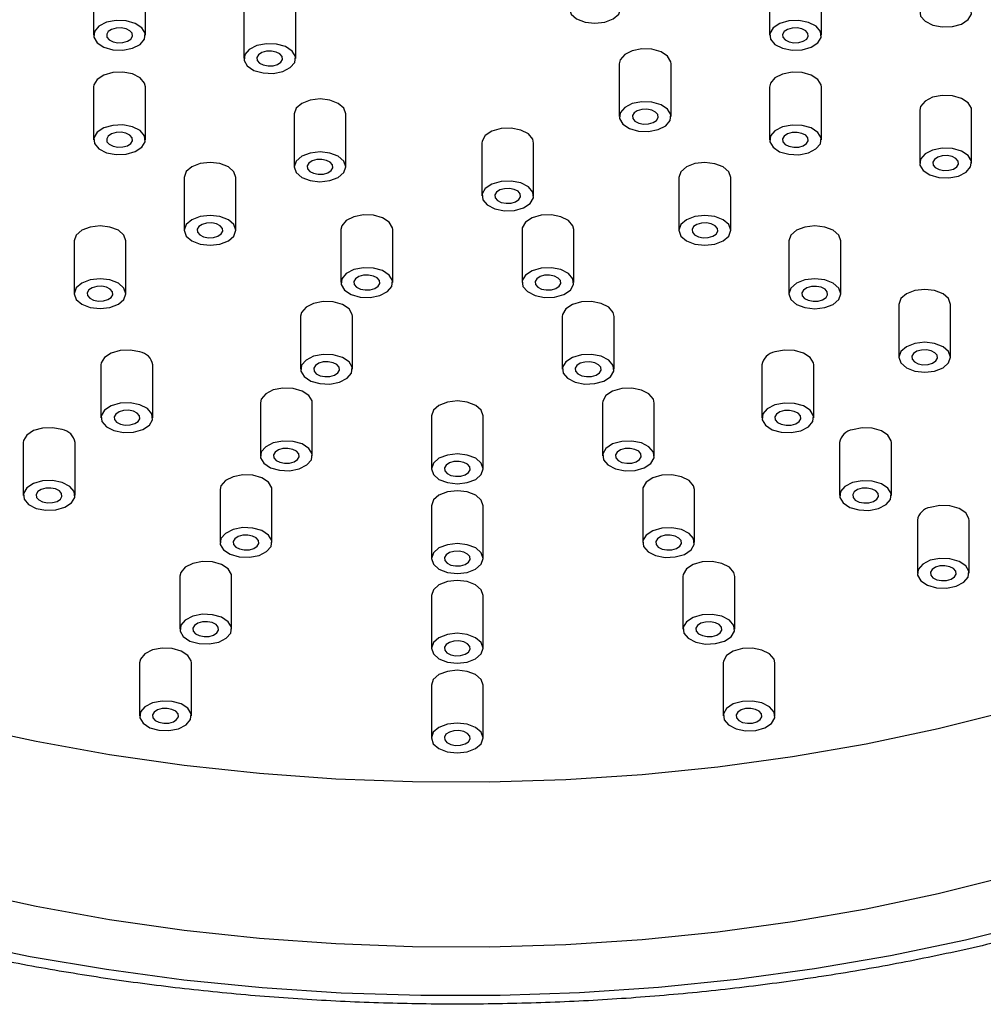
# Model space of a CAD drawing. Units: millimetres. Extents: x 5 to 995, y 5 to 995.
# Drawn here: x 754 to 769, y 258 to 274 of the extents above; entities that cross this region are included whole.
import ezdxf

# ---------------------------------------------------------------- set-up
doc = ezdxf.new("R2010")
doc.units = ezdxf.units.MM

msp = doc.modelspace()

# ---------------------------------------------------------------- linework, layer by layer
at = {"color": 7, "linetype": 'Continuous', "lineweight": 25}
for p, q in [((755.549, 274.17), (755.549, 273.354)), ((756.349, 273.354), (756.349, 274.17)), ((765.981, 274.169), (765.981, 273.353)), ((766.781, 273.353), (766.781, 274.169)), ((757.867, 273.812), (757.867, 272.995)), ((758.667, 272.995), (758.667, 273.812)), ((763.676, 272.974), (763.662, 272.914)), ((763.662, 272.914), (763.662, 272.098)), ((764.462, 272.098), (764.462, 272.914)), ((755.548, 272.557), (755.548, 271.74)), ((756.348, 271.74), (756.348, 272.557)), ((765.994, 272.615), (765.98, 272.555)), ((765.98, 272.555), (765.98, 271.739)), ((766.78, 271.739), (766.78, 272.555)), ((768.312, 272.256), (768.298, 272.197)), ((768.298, 272.197), (768.298, 271.38)), ((769.098, 271.38), (769.098, 272.197)), ((758.643, 272.139), (758.643, 271.322)), ((759.443, 271.322), (759.443, 272.139)), ((761.54, 271.69), (761.54, 270.873)), ((762.34, 270.873), (762.34, 271.69)), ((756.945, 271.159), (756.945, 270.343)), ((757.745, 270.343), (757.745, 271.159)), ((764.582, 271.158), (764.582, 270.342)), ((765.382, 270.342), (765.382, 271.158)), ((759.366, 270.352), (759.366, 269.535)), ((760.166, 269.535), (760.166, 270.352)), ((762.161, 270.352), (762.161, 269.535)), ((762.961, 269.535), (762.961, 270.352)), ((755.248, 270.18), (755.248, 269.363)), ((756.048, 269.363), (756.048, 270.18)), ((766.279, 270.178), (766.279, 269.362)), ((767.079, 269.362), (767.079, 270.178)), ((767.975, 269.198), (767.975, 268.382)), ((768.775, 268.382), (768.775, 269.198)), ((758.744, 269.014), (758.744, 268.197)), ((759.544, 268.197), (759.544, 269.014)), ((762.782, 269.013), (762.782, 268.197)), ((763.582, 268.197), (763.582, 269.013)), ((755.662, 268.264), (755.662, 267.448)), ((756.462, 267.448), (756.462, 268.264)), ((765.862, 268.263), (765.862, 267.446)), ((766.662, 267.446), (766.662, 268.263)), ((758.122, 267.676), (758.122, 266.859)), ((758.922, 266.859), (758.922, 267.676)), ((763.402, 267.675), (763.402, 266.858)), ((764.202, 266.858), (764.202, 267.675)), ((760.762, 267.475), (760.762, 266.658)), ((761.562, 266.658), (761.562, 267.475)), ((754.462, 267.064), (754.462, 266.248)), ((755.262, 266.248), (755.262, 267.064)), ((767.062, 267.063), (767.062, 266.246)), ((767.862, 266.246), (767.862, 267.063)), ((757.501, 266.337), (757.501, 265.521)), ((758.301, 265.521), (758.301, 266.337)), ((764.023, 266.337), (764.023, 265.52)), ((764.823, 265.52), (764.823, 266.337)), ((760.762, 266.089), (760.762, 265.273)), ((761.562, 265.273), (761.562, 266.089)), ((768.262, 265.863), (768.262, 265.046)), ((769.062, 265.046), (769.062, 265.863)), ((756.879, 264.999), (756.879, 264.183)), ((757.679, 264.183), (757.679, 264.999)), ((764.644, 264.998), (764.644, 264.182)), ((765.444, 264.182), (765.444, 264.998)), ((760.761, 264.704), (760.761, 263.887)), ((761.561, 263.887), (761.561, 264.704)), ((756.257, 263.661), (756.257, 262.844)), ((757.057, 262.844), (757.057, 263.661)), ((765.264, 263.66), (765.264, 262.843)), ((766.064, 262.843), (766.064, 263.66)), ((760.761, 263.318), (760.761, 262.502)), ((761.561, 262.502), (761.561, 263.318))]:
    msp.add_line(p, q, dxfattribs=at)
at = {"color": 7, "linetype": 'Continuous', "lineweight": 25, "flags": 128}
for points in [[(763.569, 273.934), (763.439, 273.984), (763.286, 274.002), (763.133, 273.984), (763.003, 273.934), (762.917, 273.859), (762.886, 273.771), (762.917, 273.682), (763.003, 273.608), (763.133, 273.557), (763.286, 273.54), (763.439, 273.557), (763.569, 273.607), (763.656, 273.682), (763.686, 273.771), (763.656, 273.859), (763.569, 273.934)], [(769.085, 273.771), (769.016, 273.851), (768.899, 273.911), (768.751, 273.94), (768.596, 273.934), (768.456, 273.894), (768.353, 273.826), (768.302, 273.741), (768.313, 273.651), (768.382, 273.57), (768.499, 273.511), (768.647, 273.482), (768.802, 273.488), (768.942, 273.528), (769.045, 273.595), (769.096, 273.681), (769.085, 273.771)], [(755.562, 273.414), (755.552, 273.324), (755.602, 273.238), (755.705, 273.171), (755.845, 273.131), (756.001, 273.125), (756.149, 273.154), (756.266, 273.213), (756.335, 273.294), (756.345, 273.384), (756.295, 273.469), (756.192, 273.537), (756.052, 273.577), (755.896, 273.583), (755.749, 273.554), (755.631, 273.494), (755.562, 273.414)], [(766.767, 273.412), (766.698, 273.493), (766.581, 273.553), (766.433, 273.582), (766.277, 273.576), (766.137, 273.536), (766.034, 273.468), (765.984, 273.383), (765.994, 273.293), (766.063, 273.212), (766.181, 273.153), (766.328, 273.124), (766.484, 273.13), (766.624, 273.169), (766.727, 273.237), (766.777, 273.322), (766.767, 273.412)], [(755.897, 273.465), (755.827, 273.445), (755.775, 273.412), (755.75, 273.369), (755.755, 273.324), (755.79, 273.284), (755.849, 273.254), (755.922, 273.239), (756, 273.242), (756.07, 273.262), (756.122, 273.296), (756.147, 273.339), (756.142, 273.384), (756.107, 273.424), (756.049, 273.454), (755.975, 273.468), (755.897, 273.465)], [(766.329, 273.464), (766.259, 273.444), (766.207, 273.41), (766.182, 273.368), (766.187, 273.323), (766.222, 273.282), (766.281, 273.253), (766.354, 273.238), (766.432, 273.241), (766.502, 273.261), (766.554, 273.295), (766.579, 273.338), (766.574, 273.382), (766.539, 273.423), (766.481, 273.453), (766.407, 273.467), (766.329, 273.464)], [(757.88, 273.055), (757.87, 272.965), (757.92, 272.88), (758.023, 272.812), (758.163, 272.772), (758.319, 272.766), (758.467, 272.795), (758.584, 272.854), (758.653, 272.935), (758.663, 273.025), (758.613, 273.11), (758.51, 273.178), (758.37, 273.218), (758.215, 273.224), (758.067, 273.195), (757.949, 273.136), (757.88, 273.055)], [(758.215, 273.107), (758.145, 273.087), (758.094, 273.053), (758.068, 273.01), (758.074, 272.965), (758.108, 272.925), (758.167, 272.895), (758.241, 272.881), (758.318, 272.883), (758.388, 272.903), (758.44, 272.937), (758.465, 272.98), (758.46, 273.025), (758.425, 273.065), (758.367, 273.095), (758.293, 273.109), (758.215, 273.107)], [(764.462, 272.914), (764.459, 272.944), (764.408, 273.03), (764.306, 273.098), (764.166, 273.137), (764.01, 273.143), (763.862, 273.114), (763.745, 273.055), (763.676, 272.974)], [(756.348, 272.557), (756.334, 272.616), (756.265, 272.697), (756.148, 272.757), (756, 272.786), (755.845, 272.78), (755.705, 272.74), (755.602, 272.672), (755.551, 272.587), (755.548, 272.557)], [(766.78, 272.555), (766.777, 272.586), (766.726, 272.671), (766.624, 272.739), (766.484, 272.779), (766.328, 272.784), (766.18, 272.755), (766.063, 272.696), (765.994, 272.615)], [(759.325, 272.302), (759.196, 272.352), (759.043, 272.37), (758.89, 272.352), (758.76, 272.302), (758.673, 272.227), (758.643, 272.139), (758.643, 272.139)], [(769.098, 272.197), (769.095, 272.227), (769.045, 272.312), (768.942, 272.38), (768.802, 272.42), (768.646, 272.426), (768.498, 272.397), (768.381, 272.337), (768.312, 272.256)], [(759.443, 272.139), (759.412, 272.227), (759.325, 272.302)], [(764.448, 272.038), (764.459, 272.128), (764.408, 272.213), (764.306, 272.281), (764.166, 272.321), (764.01, 272.327), (763.862, 272.298), (763.745, 272.238), (763.676, 272.158), (763.665, 272.068), (763.715, 271.982), (763.818, 271.915), (763.958, 271.875), (764.114, 271.869), (764.262, 271.898), (764.379, 271.957), (764.448, 272.038)], [(764.01, 272.209), (763.94, 272.189), (763.889, 272.156), (763.864, 272.113), (763.869, 272.068), (763.903, 272.028), (763.962, 271.998), (764.036, 271.983), (764.114, 271.986), (764.184, 272.006), (764.235, 272.04), (764.26, 272.083), (764.255, 272.128), (764.221, 272.168), (764.162, 272.198), (764.088, 272.212), (764.01, 272.209)], [(781.042, 272.089), (781.011, 271.938), (780.83, 271.262), (780.58, 270.593), (780.262, 269.934), (779.877, 269.287), (779.425, 268.654), (778.91, 268.038), (778.333, 267.44), (777.695, 266.864), (776.999, 266.31), (776.247, 265.781), (775.443, 265.278), (774.588, 264.804), (773.686, 264.36), (772.74, 263.948), (771.754, 263.568), (770.73, 263.223), (769.673, 262.914), (768.585, 262.641), (767.472, 262.406), (766.337, 262.21)], [(755.562, 271.68), (755.631, 271.6), (755.748, 271.54), (755.896, 271.511), (756.051, 271.517), (756.191, 271.557), (756.294, 271.625), (756.345, 271.71), (756.334, 271.8), (756.265, 271.881), (756.148, 271.94), (756, 271.969), (755.845, 271.963), (755.705, 271.923), (755.602, 271.856), (755.551, 271.77), (755.562, 271.68)], [(761.837, 271.913), (761.697, 271.873), (761.594, 271.805), (761.544, 271.72), (761.54, 271.69)], [(762.34, 271.69), (762.327, 271.75), (762.258, 271.831), (762.14, 271.89), (761.992, 271.919), (761.837, 271.913)], [(766.766, 271.679), (766.777, 271.769), (766.726, 271.854), (766.624, 271.922), (766.484, 271.962), (766.328, 271.968), (766.18, 271.939), (766.063, 271.88), (765.994, 271.799), (765.983, 271.709), (766.034, 271.624), (766.136, 271.556), (766.276, 271.516), (766.432, 271.51), (766.58, 271.539), (766.697, 271.598), (766.766, 271.679)], [(755.896, 271.852), (755.826, 271.832), (755.775, 271.798), (755.75, 271.755), (755.755, 271.71), (755.789, 271.67), (755.848, 271.64), (755.922, 271.626), (756, 271.629), (756.07, 271.649), (756.121, 271.682), (756.146, 271.725), (756.141, 271.77), (756.107, 271.81), (756.048, 271.84), (755.974, 271.855), (755.896, 271.852)], [(766.328, 271.85), (766.258, 271.831), (766.207, 271.797), (766.182, 271.754), (766.187, 271.709), (766.221, 271.669), (766.28, 271.639), (766.354, 271.624), (766.432, 271.627), (766.502, 271.647), (766.553, 271.681), (766.578, 271.724), (766.573, 271.769), (766.539, 271.809), (766.48, 271.839), (766.406, 271.853), (766.328, 271.85)], [(769.084, 271.32), (769.095, 271.41), (769.045, 271.495), (768.942, 271.563), (768.802, 271.603), (768.646, 271.609), (768.498, 271.58), (768.381, 271.521), (768.312, 271.44), (768.302, 271.35), (768.352, 271.265), (768.455, 271.197), (768.595, 271.157), (768.75, 271.151), (768.898, 271.18), (769.015, 271.239), (769.084, 271.32)], [(758.76, 271.159), (758.889, 271.109), (759.042, 271.091), (759.196, 271.109), (759.325, 271.159), (759.412, 271.234), (759.443, 271.322), (759.412, 271.41), (759.325, 271.485), (759.196, 271.535), (759.043, 271.553), (758.89, 271.535), (758.76, 271.485), (758.673, 271.41), (758.643, 271.322), (758.673, 271.234), (758.76, 271.159)], [(758.991, 271.434), (758.921, 271.414), (758.869, 271.38), (758.844, 271.337), (758.849, 271.292), (758.884, 271.252), (758.943, 271.222), (759.016, 271.208), (759.094, 271.211), (759.164, 271.23), (759.216, 271.264), (759.241, 271.307), (759.236, 271.352), (759.201, 271.392), (759.143, 271.422), (759.069, 271.437), (758.991, 271.434)], [(768.646, 271.492), (768.576, 271.472), (768.525, 271.438), (768.5, 271.395), (768.505, 271.35), (768.539, 271.31), (768.598, 271.28), (768.672, 271.266), (768.75, 271.269), (768.82, 271.288), (768.871, 271.322), (768.896, 271.365), (768.891, 271.41), (768.857, 271.45), (768.798, 271.48), (768.724, 271.495), (768.646, 271.492)], [(757.628, 271.322), (757.498, 271.372), (757.345, 271.39), (757.192, 271.372), (757.062, 271.322), (756.976, 271.248), (756.945, 271.159), (756.945, 271.159)], [(757.745, 271.159), (757.715, 271.247), (757.628, 271.322)], [(764.699, 271.321), (764.612, 271.247), (764.582, 271.158), (764.582, 271.158)], [(765.382, 271.158), (765.351, 271.246), (765.265, 271.321), (765.135, 271.371), (764.982, 271.389), (764.829, 271.372), (764.699, 271.321)], [(762.044, 270.65), (762.184, 270.69), (762.287, 270.758), (762.337, 270.843), (762.327, 270.933), (762.258, 271.014), (762.14, 271.073), (761.992, 271.102), (761.837, 271.097), (761.697, 271.057), (761.594, 270.989), (761.544, 270.904), (761.554, 270.814), (761.623, 270.733), (761.74, 270.674), (761.888, 270.645), (762.044, 270.65)], [(761.888, 270.985), (761.818, 270.965), (761.767, 270.931), (761.742, 270.889), (761.747, 270.844), (761.781, 270.803), (761.84, 270.773), (761.914, 270.759), (761.992, 270.762), (762.062, 270.782), (762.113, 270.816), (762.138, 270.858), (762.133, 270.903), (762.099, 270.944), (762.04, 270.973), (761.966, 270.988), (761.888, 270.985)], [(757.062, 270.179), (757.192, 270.129), (757.345, 270.112), (757.498, 270.129), (757.628, 270.179), (757.715, 270.254), (757.745, 270.343), (757.715, 270.431), (757.628, 270.506), (757.498, 270.556), (757.345, 270.573), (757.192, 270.556), (757.062, 270.506), (756.976, 270.431), (756.945, 270.343), (756.976, 270.254), (757.062, 270.179)], [(759.869, 270.575), (759.713, 270.581), (759.566, 270.552), (759.448, 270.493), (759.379, 270.412), (759.366, 270.352)], [(760.166, 270.352), (760.162, 270.382), (760.112, 270.467), (760.009, 270.535), (759.869, 270.575)], [(762.457, 270.575), (762.317, 270.535), (762.214, 270.467), (762.164, 270.382), (762.161, 270.352)], [(762.961, 270.352), (762.947, 270.411), (762.878, 270.492), (762.761, 270.552), (762.613, 270.581), (762.457, 270.575)], [(765.265, 270.178), (765.351, 270.253), (765.382, 270.342), (765.351, 270.43), (765.265, 270.505), (765.135, 270.555), (764.982, 270.573), (764.829, 270.555), (764.699, 270.505), (764.612, 270.43), (764.582, 270.342), (764.612, 270.253), (764.699, 270.178), (764.829, 270.128), (764.982, 270.111), (765.135, 270.128), (765.265, 270.178)], [(755.931, 270.343), (755.801, 270.393), (755.648, 270.411), (755.495, 270.393), (755.365, 270.343), (755.278, 270.268), (755.248, 270.18), (755.248, 270.18)], [(757.293, 270.454), (757.223, 270.434), (757.172, 270.4), (757.147, 270.358), (757.152, 270.313), (757.186, 270.272), (757.245, 270.243), (757.319, 270.228), (757.397, 270.231), (757.467, 270.251), (757.518, 270.285), (757.543, 270.327), (757.538, 270.372), (757.504, 270.413), (757.445, 270.443), (757.371, 270.457), (757.293, 270.454)], [(764.93, 270.453), (764.86, 270.433), (764.809, 270.399), (764.784, 270.357), (764.789, 270.312), (764.823, 270.271), (764.882, 270.242), (764.956, 270.227), (765.034, 270.23), (765.104, 270.25), (765.155, 270.284), (765.18, 270.327), (765.175, 270.371), (765.141, 270.412), (765.082, 270.442), (765.008, 270.456), (764.93, 270.453)], [(767.079, 270.178), (767.048, 270.267), (766.961, 270.342), (766.832, 270.392), (766.679, 270.409), (766.526, 270.392), (766.396, 270.342)], [(756.048, 270.18), (756.017, 270.268), (755.931, 270.343)], [(766.396, 270.342), (766.309, 270.267), (766.279, 270.178), (766.279, 270.178)], [(759.662, 269.312), (759.818, 269.306), (759.966, 269.335), (760.083, 269.395), (760.152, 269.476), (760.162, 269.566), (760.112, 269.651), (760.009, 269.719), (759.869, 269.758), (759.713, 269.764), (759.566, 269.735), (759.448, 269.676), (759.379, 269.595), (759.369, 269.505), (759.419, 269.42), (759.522, 269.352), (759.662, 269.312)], [(762.664, 269.312), (762.804, 269.352), (762.907, 269.42), (762.957, 269.505), (762.947, 269.595), (762.878, 269.676), (762.761, 269.735), (762.613, 269.764), (762.457, 269.758), (762.317, 269.718), (762.214, 269.651), (762.164, 269.565), (762.174, 269.475), (762.243, 269.395), (762.361, 269.335), (762.509, 269.306), (762.664, 269.312)], [(759.714, 269.647), (759.644, 269.627), (759.592, 269.593), (759.567, 269.551), (759.572, 269.506), (759.607, 269.465), (759.666, 269.435), (759.739, 269.421), (759.817, 269.424), (759.887, 269.444), (759.939, 269.478), (759.964, 269.52), (759.959, 269.565), (759.924, 269.606), (759.866, 269.635), (759.792, 269.65), (759.714, 269.647)], [(762.509, 269.647), (762.439, 269.627), (762.388, 269.593), (762.363, 269.55), (762.368, 269.505), (762.402, 269.465), (762.461, 269.435), (762.535, 269.421), (762.613, 269.424), (762.683, 269.443), (762.734, 269.477), (762.759, 269.52), (762.754, 269.565), (762.72, 269.605), (762.661, 269.635), (762.587, 269.65), (762.509, 269.647)], [(755.365, 269.2), (755.495, 269.15), (755.648, 269.132), (755.801, 269.15), (755.931, 269.2), (756.017, 269.275), (756.048, 269.363), (756.017, 269.451), (755.931, 269.526), (755.801, 269.576), (755.648, 269.594), (755.495, 269.576), (755.365, 269.526), (755.278, 269.452), (755.248, 269.363), (755.278, 269.275), (755.365, 269.2)], [(755.596, 269.475), (755.526, 269.455), (755.475, 269.421), (755.449, 269.378), (755.455, 269.333), (755.489, 269.293), (755.548, 269.263), (755.622, 269.249), (755.699, 269.252), (755.769, 269.271), (755.821, 269.305), (755.846, 269.348), (755.841, 269.393), (755.806, 269.433), (755.748, 269.463), (755.674, 269.478), (755.596, 269.475)], [(766.961, 269.198), (767.048, 269.273), (767.079, 269.362), (767.048, 269.45), (766.961, 269.525), (766.832, 269.575), (766.679, 269.593), (766.526, 269.575), (766.396, 269.525), (766.309, 269.45), (766.279, 269.362), (766.309, 269.273), (766.396, 269.198), (766.525, 269.148), (766.679, 269.131), (766.832, 269.148), (766.961, 269.198)], [(766.627, 269.473), (766.557, 269.453), (766.505, 269.419), (766.48, 269.377), (766.485, 269.332), (766.52, 269.291), (766.579, 269.262), (766.652, 269.247), (766.73, 269.25), (766.8, 269.27), (766.852, 269.304), (766.877, 269.347), (766.872, 269.392), (766.837, 269.432), (766.779, 269.462), (766.705, 269.476), (766.627, 269.473)], [(768.093, 269.362), (768.006, 269.287), (767.975, 269.198), (767.975, 269.198)], [(768.775, 269.198), (768.745, 269.287), (768.658, 269.362), (768.528, 269.412), (768.375, 269.429), (768.222, 269.412), (768.093, 269.362)], [(759.248, 269.237), (759.092, 269.243), (758.944, 269.214), (758.827, 269.154), (758.758, 269.074), (758.744, 269.014)], [(759.544, 269.014), (759.541, 269.044), (759.49, 269.129), (759.388, 269.197), (759.248, 269.237)], [(763.078, 269.236), (762.938, 269.197), (762.835, 269.129), (762.785, 269.043), (762.782, 269.013)], [(763.582, 269.013), (763.568, 269.073), (763.499, 269.154), (763.382, 269.213), (763.234, 269.242), (763.078, 269.236)], [(768.658, 268.219), (768.745, 268.293), (768.775, 268.382), (768.745, 268.47), (768.658, 268.545), (768.528, 268.595), (768.375, 268.613), (768.222, 268.595), (768.093, 268.545), (768.006, 268.47), (767.975, 268.382), (768.006, 268.294), (768.092, 268.219), (768.222, 268.169), (768.375, 268.151), (768.528, 268.168), (768.658, 268.219)], [(756.263, 268.464), (756.115, 268.493), (755.959, 268.487), (755.819, 268.447), (755.716, 268.38), (755.666, 268.294), (755.662, 268.264)], [(759.04, 267.974), (759.196, 267.968), (759.344, 267.997), (759.461, 268.057), (759.53, 268.137), (759.541, 268.227), (759.49, 268.313), (759.388, 268.38), (759.248, 268.42), (759.092, 268.426), (758.944, 268.397), (758.827, 268.338), (758.758, 268.257), (758.747, 268.167), (758.797, 268.082), (758.9, 268.014), (759.04, 267.974)], [(763.285, 267.974), (763.425, 268.014), (763.528, 268.081), (763.578, 268.167), (763.568, 268.256), (763.499, 268.337), (763.382, 268.397), (763.234, 268.426), (763.078, 268.42), (762.938, 268.38), (762.835, 268.312), (762.785, 268.227), (762.795, 268.137), (762.864, 268.056), (762.981, 267.997), (763.129, 267.968), (763.285, 267.974)], [(766.662, 268.263), (766.659, 268.293), (766.609, 268.378), (766.506, 268.446), (766.366, 268.486), (766.21, 268.492), (766.063, 268.463)], [(768.324, 268.493), (768.254, 268.473), (768.202, 268.44), (768.177, 268.397), (768.182, 268.352), (768.217, 268.312), (768.275, 268.282), (768.349, 268.267), (768.427, 268.27), (768.497, 268.29), (768.548, 268.324), (768.574, 268.367), (768.568, 268.412), (768.534, 268.452), (768.475, 268.482), (768.401, 268.496), (768.324, 268.493)], [(759.092, 268.309), (759.022, 268.289), (758.971, 268.255), (758.946, 268.212), (758.951, 268.167), (758.985, 268.127), (759.044, 268.097), (759.118, 268.083), (759.196, 268.086), (759.266, 268.106), (759.317, 268.139), (759.342, 268.182), (759.337, 268.227), (759.303, 268.268), (759.244, 268.297), (759.17, 268.312), (759.092, 268.309)], [(763.13, 268.308), (763.06, 268.288), (763.008, 268.254), (762.983, 268.212), (762.988, 268.167), (763.023, 268.126), (763.081, 268.097), (763.155, 268.082), (763.233, 268.085), (763.303, 268.105), (763.355, 268.139), (763.38, 268.182), (763.375, 268.227), (763.34, 268.267), (763.282, 268.297), (763.208, 268.311), (763.13, 268.308)], [(758.626, 267.899), (758.47, 267.905), (758.322, 267.876), (758.205, 267.816), (758.136, 267.735), (758.122, 267.676)], [(758.922, 267.676), (758.919, 267.706), (758.869, 267.791), (758.766, 267.859), (758.626, 267.899)], [(763.699, 267.898), (763.559, 267.858), (763.456, 267.79), (763.406, 267.705), (763.402, 267.675)], [(764.202, 267.675), (764.189, 267.735), (764.12, 267.815), (764.002, 267.875), (763.854, 267.904), (763.699, 267.898)], [(755.862, 267.248), (756.01, 267.219), (756.166, 267.225), (756.306, 267.264), (756.409, 267.332), (756.459, 267.417), (756.449, 267.507), (756.38, 267.588), (756.263, 267.648), (756.115, 267.677), (755.959, 267.671), (755.819, 267.631), (755.716, 267.563), (755.666, 267.478), (755.676, 267.388), (755.745, 267.307), (755.862, 267.248)], [(761.162, 267.706), (761.009, 267.688), (760.879, 267.638), (760.793, 267.563), (760.762, 267.475), (760.762, 267.475)], [(761.562, 267.475), (761.532, 267.563), (761.445, 267.638), (761.315, 267.688), (761.162, 267.706)], [(766.462, 267.246), (766.58, 267.306), (766.649, 267.387), (766.659, 267.476), (766.609, 267.562), (766.506, 267.63), (766.366, 267.669), (766.21, 267.675), (766.063, 267.646), (765.945, 267.587), (765.876, 267.506), (765.866, 267.416), (765.916, 267.331), (766.019, 267.263), (766.159, 267.223), (766.315, 267.217), (766.462, 267.246)], [(756.011, 267.559), (755.941, 267.539), (755.889, 267.505), (755.864, 267.463), (755.869, 267.418), (755.904, 267.377), (755.962, 267.348), (756.036, 267.333), (756.114, 267.336), (756.184, 267.356), (756.236, 267.39), (756.261, 267.432), (756.256, 267.477), (756.221, 267.518), (756.162, 267.548), (756.089, 267.562), (756.011, 267.559)], [(766.211, 267.558), (766.141, 267.538), (766.089, 267.504), (766.064, 267.461), (766.069, 267.416), (766.104, 267.376), (766.162, 267.346), (766.236, 267.332), (766.314, 267.335), (766.384, 267.355), (766.436, 267.389), (766.461, 267.431), (766.456, 267.476), (766.421, 267.517), (766.362, 267.546), (766.289, 267.561), (766.211, 267.558)], [(755.062, 267.264), (754.914, 267.293), (754.759, 267.287), (754.619, 267.248), (754.516, 267.18), (754.465, 267.095), (754.462, 267.064)], [(767.862, 267.063), (767.859, 267.093), (767.808, 267.178), (767.706, 267.246), (767.566, 267.286), (767.41, 267.292), (767.262, 267.263)], [(758.419, 266.636), (758.574, 266.63), (758.722, 266.659), (758.84, 266.718), (758.909, 266.799), (758.919, 266.889), (758.869, 266.974), (758.766, 267.042), (758.626, 267.082), (758.47, 267.088), (758.322, 267.059), (758.205, 267), (758.136, 266.919), (758.126, 266.829), (758.176, 266.744), (758.279, 266.676), (758.419, 266.636)], [(763.906, 266.635), (764.046, 266.675), (764.149, 266.743), (764.199, 266.828), (764.189, 266.918), (764.12, 266.999), (764.002, 267.058), (763.854, 267.087), (763.699, 267.081), (763.559, 267.042), (763.456, 266.974), (763.406, 266.889), (763.416, 266.799), (763.485, 266.718), (763.602, 266.658), (763.75, 266.629), (763.906, 266.635)], [(758.471, 266.971), (758.401, 266.951), (758.349, 266.917), (758.324, 266.874), (758.329, 266.829), (758.364, 266.789), (758.422, 266.759), (758.496, 266.745), (758.574, 266.748), (758.644, 266.767), (758.695, 266.801), (758.721, 266.844), (758.715, 266.889), (758.681, 266.929), (758.622, 266.959), (758.548, 266.974), (758.471, 266.971)], [(761.162, 266.427), (761.315, 266.445), (761.445, 266.495), (761.532, 266.57), (761.562, 266.658), (761.532, 266.746), (761.445, 266.821), (761.315, 266.871), (761.162, 266.889), (761.009, 266.871), (760.879, 266.821), (760.793, 266.746), (760.762, 266.658), (760.793, 266.57), (760.879, 266.495), (761.009, 266.445), (761.162, 266.427)], [(763.75, 266.97), (763.68, 266.95), (763.629, 266.916), (763.604, 266.873), (763.609, 266.829), (763.643, 266.788), (763.702, 266.758), (763.776, 266.744), (763.854, 266.747), (763.924, 266.767), (763.975, 266.801), (764, 266.843), (763.995, 266.888), (763.961, 266.929), (763.902, 266.958), (763.828, 266.973), (763.75, 266.97)], [(761.11, 266.77), (761.04, 266.75), (760.989, 266.716), (760.964, 266.673), (760.969, 266.628), (761.003, 266.588), (761.062, 266.558), (761.136, 266.544), (761.214, 266.547), (761.284, 266.566), (761.335, 266.6), (761.36, 266.643), (761.355, 266.688), (761.321, 266.728), (761.262, 266.758), (761.188, 266.773), (761.11, 266.77)], [(758.004, 266.56), (757.849, 266.566), (757.701, 266.537), (757.583, 266.478), (757.514, 266.397), (757.501, 266.337)], [(758.301, 266.337), (758.297, 266.367), (758.247, 266.453), (758.144, 266.521), (758.004, 266.56)], [(764.319, 266.56), (764.179, 266.52), (764.077, 266.452), (764.026, 266.367), (764.023, 266.337)], [(764.823, 266.337), (764.809, 266.396), (764.74, 266.477), (764.623, 266.537), (764.475, 266.566), (764.319, 266.56)], [(754.662, 266.048), (754.81, 266.019), (754.965, 266.025), (755.105, 266.065), (755.208, 266.132), (755.259, 266.218), (755.248, 266.308), (755.179, 266.388), (755.062, 266.448), (754.914, 266.477), (754.759, 266.471), (754.619, 266.431), (754.516, 266.363), (754.465, 266.278), (754.476, 266.188), (754.545, 266.107), (754.662, 266.048)], [(767.662, 266.046), (767.779, 266.106), (767.848, 266.187), (767.859, 266.276), (767.808, 266.362), (767.706, 266.429), (767.566, 266.469), (767.41, 266.475), (767.262, 266.446), (767.145, 266.387), (767.076, 266.306), (767.065, 266.216), (767.116, 266.131), (767.218, 266.063), (767.358, 266.023), (767.514, 266.017), (767.662, 266.046)], [(754.81, 266.359), (754.74, 266.339), (754.689, 266.306), (754.664, 266.263), (754.669, 266.218), (754.703, 266.178), (754.762, 266.148), (754.836, 266.133), (754.914, 266.136), (754.984, 266.156), (755.035, 266.19), (755.06, 266.233), (755.055, 266.278), (755.021, 266.318), (754.962, 266.348), (754.888, 266.362), (754.81, 266.359)], [(761.162, 266.32), (761.009, 266.302), (760.879, 266.252), (760.792, 266.178), (760.762, 266.089), (760.762, 266.089)], [(761.562, 266.089), (761.531, 266.177), (761.445, 266.252), (761.315, 266.302), (761.162, 266.32)], [(767.41, 266.358), (767.34, 266.338), (767.289, 266.304), (767.264, 266.261), (767.269, 266.216), (767.303, 266.176), (767.362, 266.146), (767.436, 266.132), (767.514, 266.135), (767.584, 266.155), (767.635, 266.189), (767.66, 266.231), (767.655, 266.276), (767.621, 266.317), (767.562, 266.346), (767.488, 266.361), (767.41, 266.358)], [(769.062, 265.863), (769.058, 265.893), (769.008, 265.978), (768.905, 266.046), (768.765, 266.086), (768.609, 266.092), (768.462, 266.063)], [(757.797, 265.298), (757.953, 265.292), (758.101, 265.321), (758.218, 265.38), (758.287, 265.461), (758.297, 265.551), (758.247, 265.636), (758.144, 265.704), (758.004, 265.744), (757.849, 265.75), (757.701, 265.721), (757.583, 265.661), (757.514, 265.581), (757.504, 265.491), (757.554, 265.405), (757.657, 265.338), (757.797, 265.298)], [(764.526, 265.297), (764.666, 265.337), (764.769, 265.405), (764.819, 265.49), (764.809, 265.58), (764.74, 265.661), (764.623, 265.72), (764.475, 265.749), (764.319, 265.743), (764.179, 265.703), (764.077, 265.636), (764.026, 265.55), (764.036, 265.46), (764.105, 265.379), (764.223, 265.32), (764.371, 265.291), (764.526, 265.297)], [(757.849, 265.632), (757.779, 265.612), (757.727, 265.579), (757.702, 265.536), (757.707, 265.491), (757.742, 265.451), (757.801, 265.421), (757.874, 265.406), (757.952, 265.409), (758.022, 265.429), (758.074, 265.463), (758.099, 265.506), (758.094, 265.551), (758.059, 265.591), (758.001, 265.621), (757.927, 265.635), (757.849, 265.632)], [(761.162, 265.042), (761.315, 265.059), (761.444, 265.109), (761.531, 265.184), (761.562, 265.273), (761.531, 265.361), (761.445, 265.436), (761.315, 265.486), (761.162, 265.503), (761.009, 265.486), (760.879, 265.436), (760.792, 265.361), (760.762, 265.273), (760.792, 265.184), (760.879, 265.109), (761.009, 265.059), (761.162, 265.042)], [(764.371, 265.632), (764.301, 265.612), (764.25, 265.578), (764.225, 265.535), (764.23, 265.49), (764.264, 265.45), (764.323, 265.42), (764.397, 265.406), (764.475, 265.409), (764.545, 265.428), (764.596, 265.462), (764.621, 265.505), (764.616, 265.55), (764.582, 265.59), (764.523, 265.62), (764.449, 265.634), (764.371, 265.632)], [(761.11, 265.384), (761.04, 265.364), (760.988, 265.33), (760.963, 265.288), (760.968, 265.243), (761.003, 265.202), (761.062, 265.173), (761.136, 265.158), (761.213, 265.161), (761.283, 265.181), (761.335, 265.215), (761.36, 265.257), (761.355, 265.302), (761.32, 265.343), (761.262, 265.373), (761.188, 265.387), (761.11, 265.384)], [(757.383, 265.222), (757.227, 265.228), (757.079, 265.199), (756.962, 265.14), (756.893, 265.059), (756.879, 264.999)], [(757.679, 264.999), (757.676, 265.029), (757.625, 265.115), (757.523, 265.182), (757.383, 265.222)], [(764.94, 265.221), (764.8, 265.181), (764.697, 265.114), (764.647, 265.028), (764.644, 264.998)], [(765.444, 264.998), (765.43, 265.058), (765.361, 265.139), (765.244, 265.198), (765.096, 265.227), (764.94, 265.221)], [(768.862, 264.846), (768.979, 264.906), (769.048, 264.986), (769.058, 265.076), (769.008, 265.162), (768.905, 265.229), (768.765, 265.269), (768.609, 265.275), (768.462, 265.246), (768.344, 265.187), (768.275, 265.106), (768.265, 265.016), (768.315, 264.931), (768.418, 264.863), (768.558, 264.823), (768.714, 264.817), (768.862, 264.846)], [(768.61, 265.158), (768.54, 265.138), (768.488, 265.104), (768.463, 265.061), (768.468, 265.016), (768.503, 264.976), (768.562, 264.946), (768.635, 264.932), (768.713, 264.935), (768.783, 264.955), (768.835, 264.989), (768.86, 265.031), (768.855, 265.076), (768.82, 265.117), (768.762, 265.146), (768.688, 265.161), (768.61, 265.158)], [(761.161, 264.935), (761.008, 264.917), (760.878, 264.867), (760.792, 264.792), (760.761, 264.704), (760.761, 264.704)], [(761.561, 264.704), (761.531, 264.792), (761.444, 264.867), (761.314, 264.917), (761.161, 264.935)], [(757.175, 263.96), (757.331, 263.954), (757.479, 263.983), (757.596, 264.042), (757.665, 264.123), (757.676, 264.213), (757.625, 264.298), (757.523, 264.366), (757.383, 264.406), (757.227, 264.412), (757.079, 264.383), (756.962, 264.323), (756.893, 264.242), (756.882, 264.153), (756.933, 264.067), (757.035, 263.999), (757.175, 263.96)], [(757.227, 264.294), (757.157, 264.274), (757.106, 264.24), (757.081, 264.198), (757.086, 264.153), (757.12, 264.112), (757.179, 264.083), (757.253, 264.068), (757.331, 264.071), (757.401, 264.091), (757.452, 264.125), (757.477, 264.168), (757.472, 264.212), (757.438, 264.253), (757.379, 264.283), (757.305, 264.297), (757.227, 264.294)], [(765.147, 263.959), (765.287, 263.998), (765.39, 264.066), (765.44, 264.151), (765.43, 264.241), (765.361, 264.322), (765.244, 264.382), (765.096, 264.411), (764.94, 264.405), (764.8, 264.365), (764.697, 264.297), (764.647, 264.212), (764.657, 264.122), (764.726, 264.041), (764.843, 263.982), (764.991, 263.953), (765.147, 263.959)], [(764.992, 264.293), (764.922, 264.273), (764.87, 264.239), (764.845, 264.197), (764.85, 264.152), (764.885, 264.111), (764.944, 264.082), (765.017, 264.067), (765.095, 264.07), (765.165, 264.09), (765.217, 264.124), (765.242, 264.167), (765.237, 264.212), (765.202, 264.252), (765.144, 264.282), (765.07, 264.296), (764.992, 264.293)], [(761.161, 263.656), (761.314, 263.674), (761.444, 263.724), (761.531, 263.799), (761.561, 263.887), (761.531, 263.975), (761.444, 264.05), (761.314, 264.1), (761.161, 264.118), (761.008, 264.1), (760.878, 264.05), (760.792, 263.976), (760.761, 263.887), (760.792, 263.799), (760.878, 263.724), (761.008, 263.674), (761.161, 263.656)], [(761.109, 263.999), (761.039, 263.979), (760.988, 263.945), (760.963, 263.902), (760.968, 263.857), (761.002, 263.817), (761.061, 263.787), (761.135, 263.773), (761.213, 263.776), (761.283, 263.795), (761.334, 263.829), (761.359, 263.872), (761.354, 263.917), (761.32, 263.957), (761.261, 263.987), (761.187, 264.002), (761.109, 263.999)], [(756.761, 263.884), (756.605, 263.89), (756.457, 263.861), (756.34, 263.802), (756.271, 263.721), (756.257, 263.661)], [(757.057, 263.661), (757.054, 263.691), (757.004, 263.776), (756.901, 263.844), (756.761, 263.884)], [(765.561, 263.883), (765.421, 263.843), (765.318, 263.775), (765.268, 263.69), (765.264, 263.66)], [(766.064, 263.66), (766.051, 263.72), (765.982, 263.8), (765.864, 263.86), (765.717, 263.889), (765.561, 263.883)], [(761.161, 263.549), (761.008, 263.531), (760.878, 263.481), (760.791, 263.407), (760.761, 263.318), (760.761, 263.318)], [(761.561, 263.318), (761.53, 263.406), (761.444, 263.481), (761.314, 263.531), (761.161, 263.549)], [(756.554, 262.621), (756.709, 262.615), (756.857, 262.644), (756.975, 262.704), (757.044, 262.785), (757.054, 262.875), (757.004, 262.96), (756.901, 263.028), (756.761, 263.067), (756.605, 263.073), (756.457, 263.044), (756.34, 262.985), (756.271, 262.904), (756.261, 262.814), (756.311, 262.729), (756.414, 262.661), (756.554, 262.621)], [(765.768, 262.62), (765.908, 262.66), (766.011, 262.728), (766.061, 262.813), (766.051, 262.903), (765.982, 262.984), (765.864, 263.043), (765.717, 263.072), (765.561, 263.066), (765.421, 263.027), (765.318, 262.959), (765.268, 262.874), (765.278, 262.784), (765.347, 262.703), (765.464, 262.643), (765.612, 262.614), (765.768, 262.62)], [(756.606, 262.956), (756.536, 262.936), (756.484, 262.902), (756.459, 262.86), (756.464, 262.815), (756.499, 262.774), (756.557, 262.744), (756.631, 262.73), (756.709, 262.733), (756.779, 262.753), (756.83, 262.787), (756.856, 262.829), (756.851, 262.874), (756.816, 262.915), (756.757, 262.944), (756.683, 262.959), (756.606, 262.956)], [(765.612, 262.955), (765.542, 262.935), (765.491, 262.901), (765.466, 262.858), (765.471, 262.813), (765.506, 262.773), (765.564, 262.743), (765.638, 262.729), (765.716, 262.732), (765.786, 262.752), (765.837, 262.786), (765.863, 262.828), (765.857, 262.873), (765.823, 262.914), (765.764, 262.943), (765.69, 262.958), (765.612, 262.955)], [(766.337, 262.21), (765.183, 262.053), (764.015, 261.935), (762.838, 261.858), (761.654, 261.821), (760.469, 261.824), (759.286, 261.868), (758.11, 261.953), (756.944, 262.077), (755.793, 262.241), (754.661, 262.445), (753.552, 262.686)], [(761.161, 262.271), (761.314, 262.288), (761.443, 262.338), (761.53, 262.413), (761.561, 262.502), (761.53, 262.59), (761.444, 262.665), (761.314, 262.715), (761.161, 262.733), (761.008, 262.715), (760.878, 262.665), (760.791, 262.59), (760.761, 262.502), (760.791, 262.413), (760.878, 262.338), (761.007, 262.288), (761.161, 262.271)], [(761.109, 262.613), (761.039, 262.593), (760.987, 262.559), (760.962, 262.517), (760.967, 262.472), (761.002, 262.431), (761.061, 262.402), (761.134, 262.387), (761.212, 262.39), (761.282, 262.41), (761.334, 262.444), (761.359, 262.487), (761.354, 262.531), (761.319, 262.572), (761.261, 262.602), (761.187, 262.616), (761.109, 262.613)], [(769.673, 260.366), (768.585, 260.094), (767.472, 259.859), (766.337, 259.662)], [(766.337, 259.662), (765.183, 259.505), (764.015, 259.387), (762.838, 259.31), (761.654, 259.273), (760.469, 259.277), (759.286, 259.321), (758.11, 259.405), (756.944, 259.53), (755.793, 259.694), (754.661, 259.897), (753.552, 260.139)], [(770.131, 259.662), (769.003, 259.382), (767.849, 259.14), (766.673, 258.937)], [(766.673, 258.937), (765.478, 258.774), (764.269, 258.65), (763.05, 258.567), (761.825, 258.525), (760.597, 258.523), (759.371, 258.563), (758.152, 258.643), (756.942, 258.763), (755.746, 258.924), (754.568, 259.124), (753.412, 259.362)]]:
    msp.add_lwpolyline(points, dxfattribs=at)
at = {"color": 7, "linetype": 'Continuous', "lineweight": 25}
for centre, start, end in [((756.225, 268.227), 8.8864, 81.1058), ((766.1, 268.226), 98.8772, 171.1025), ((755.025, 267.027), 8.8864, 81.1058), ((767.299, 267.026), 98.8772, 171.1025), ((768.499, 265.826), 98.8772, 171.1025)]:
    msp.add_arc(centre, 0.24, start, end, dxfattribs=at)
for points, knots in [([(819.733, 258.573), (819.732, 258.813), (819.728, 259.508), (819.686, 260.674), (819.592, 262.077), (819.453, 263.499), (819.267, 264.936), (819.037, 266.388), (818.762, 267.852), (818.443, 269.326), (818.081, 270.808), (817.676, 272.295), (817.228, 273.785), (816.74, 275.277), (816.211, 276.768), (815.642, 278.256), (815.034, 279.739), (814.388, 281.214), (813.705, 282.68), (812.987, 284.134), (812.233, 285.574), (811.446, 286.999), (810.626, 288.406), (809.775, 289.792), (808.894, 291.157), (807.984, 292.497), (807.046, 293.812), (806.082, 295.098), (805.094, 296.355), (804.082, 297.58), (803.047, 298.771), (801.993, 299.927), (800.919, 301.046), (799.828, 302.127), (798.721, 303.166), (797.599, 304.164), (796.464, 305.119), (795.318, 306.028), (794.162, 306.89), (792.998, 307.705), (791.827, 308.471), (790.651, 309.186), (789.472, 309.849), (788.291, 310.459), (787.11, 311.015), (785.931, 311.515), (784.755, 311.96), (783.586, 312.346), (782.423, 312.675), (781.271, 312.945), (780.129, 313.156), (779.002, 313.306), (777.89, 313.396), (776.796, 313.426), (775.722, 313.396), (774.67, 313.306), (773.641, 313.156), (772.638, 312.948), (771.662, 312.682), (770.715, 312.358), (769.797, 311.978), (768.91, 311.542), (768.056, 311.051), (767.234, 310.507), (766.446, 309.909), (765.694, 309.26), (764.978, 308.559), (764.298, 307.807), (763.656, 307.005), (763.053, 306.154), (762.491, 305.255), (761.969, 304.31), (761.489, 303.318), (761.052, 302.283), (760.658, 301.205), (760.31, 300.086), (760.006, 298.929), (759.749, 297.735), (759.537, 296.506), (759.372, 295.246), (759.255, 293.953), (759.188, 292.825), (759.179, 292.118), (759.176, 291.861)], [0, 0, 0, 0, 0.00668, 0.019305, 0.031925, 0.044542, 0.057154, 0.069761, 0.082362, 0.094957, 0.107547, 0.120132, 0.132711, 0.145285, 0.157856, 0.170422, 0.182985, 0.195545, 0.208102, 0.220658, 0.233212, 0.245766, 0.258319, 0.270873, 0.283427, 0.295983, 0.30854, 0.321099, 0.333662, 0.346228, 0.358797, 0.371371, 0.38395, 0.396535, 0.409125, 0.421721, 0.434324, 0.446933, 0.45955, 0.472172, 0.484801, 0.497436, 0.510075, 0.522718, 0.535362, 0.548004, 0.560641, 0.573268, 0.585882, 0.598476, 0.611043, 0.623579, 0.636075, 0.648526, 0.660927, 0.673272, 0.685561, 0.697793, 0.70997, 0.722099, 0.734188, 0.746245, 0.758283, 0.770314, 0.782347, 0.794395, 0.806469, 0.81858, 0.830735, 0.842941, 0.855201, 0.867516, 0.879884, 0.892302, 0.904766, 0.91727, 0.929807, 0.942372, 0.954958, 0.96756, 0.980173, 0.992793, 1, 1, 1, 1]), ([(763.17, 291.856), (763.17, 291.861), (763.174, 292.275), (763.208, 293.079), (763.292, 294.252), (763.42, 295.39), (763.588, 296.494), (763.797, 297.56), (764.046, 298.588), (764.334, 299.576), (764.661, 300.522), (765.026, 301.427), (765.429, 302.287), (765.868, 303.104), (766.343, 303.876), (766.855, 304.602), (767.402, 305.281), (767.985, 305.913), (768.605, 306.498), (769.259, 307.032), (769.95, 307.516), (770.674, 307.948), (771.432, 308.327), (772.22, 308.65), (773.037, 308.917), (773.881, 309.128), (774.749, 309.283), (775.64, 309.381), (776.552, 309.424), (777.485, 309.411), (778.437, 309.342), (779.406, 309.219), (780.393, 309.041), (781.395, 308.809), (782.411, 308.522), (783.44, 308.181), (784.48, 307.787), (785.53, 307.339), (786.587, 306.838), (787.651, 306.285), (788.72, 305.68), (789.791, 305.025), (790.862, 304.32), (791.933, 303.566), (793, 302.764), (794.062, 301.915), (795.117, 301.021), (796.164, 300.083), (797.2, 299.103), (798.223, 298.082), (799.232, 297.022), (800.225, 295.925), (801.2, 294.792), (802.155, 293.625), (803.09, 292.426), (804.001, 291.198), (804.887, 289.942), (805.748, 288.661), (806.581, 287.356), (807.385, 286.03), (808.159, 284.685), (808.9, 283.323), (809.609, 281.948), (810.284, 280.56), (810.924, 279.163), (811.527, 277.758), (812.092, 276.349), (812.62, 274.938), (813.108, 273.527), (813.557, 272.118), (813.965, 270.715), (814.332, 269.319), (814.657, 267.933), (814.94, 266.559), (815.18, 265.2), (815.378, 263.858), (815.533, 262.535), (815.645, 261.235), (815.712, 259.98), (815.732, 259.098), (815.733, 258.64), (815.733, 258.573)], [0, 0, 0, 0, 0.000164, 0.012956, 0.025743, 0.038529, 0.051315, 0.064106, 0.076905, 0.089719, 0.102554, 0.115419, 0.128324, 0.141279, 0.154297, 0.167391, 0.18057, 0.193845, 0.20722, 0.220692, 0.234249, 0.24787, 0.261524, 0.275164, 0.288755, 0.302269, 0.315691, 0.329014, 0.34224, 0.355378, 0.368436, 0.381429, 0.394368, 0.407265, 0.420128, 0.432969, 0.445792, 0.458605, 0.471412, 0.484217, 0.497023, 0.50983, 0.522642, 0.535459, 0.548283, 0.561113, 0.57395, 0.586794, 0.599645, 0.612503, 0.625366, 0.638236, 0.651111, 0.66399, 0.676874, 0.689761, 0.702652, 0.715545, 0.728439, 0.741335, 0.754231, 0.767128, 0.780023, 0.792917, 0.805809, 0.818699, 0.831585, 0.844467, 0.857344, 0.870217, 0.883083, 0.895944, 0.908797, 0.921644, 0.934483, 0.947314, 0.960138, 0.972953, 0.985761, 0.99789, 1, 1, 1, 1]), ([(766.78, 258.817), (766.98, 258.849), (767.559, 258.942), (768.504, 259.122), (769.606, 259.37), (770.684, 259.652), (771.735, 259.968), (772.756, 260.317), (773.744, 260.699), (774.697, 261.111), (775.611, 261.553), (776.484, 262.025), (777.314, 262.524), (778.098, 263.05), (778.833, 263.601), (779.517, 264.176), (780.148, 264.774), (780.724, 265.391), (781.242, 266.028), (781.702, 266.68), (782.101, 267.347), (782.438, 268.026), (782.712, 268.715), (782.923, 269.41), (783.07, 270.11), (783.154, 270.813), (783.174, 271.517), (783.13, 272.219), (783.024, 272.917), (782.855, 273.611), (782.624, 274.298), (782.331, 274.977), (781.977, 275.645), (781.563, 276.302), (781.089, 276.944), (780.556, 277.571), (779.967, 278.179), (779.323, 278.767), (778.626, 279.334), (777.879, 279.876), (777.083, 280.394), (776.242, 280.885), (775.357, 281.348), (774.432, 281.782), (773.469, 282.186), (772.471, 282.558), (771.442, 282.898), (770.383, 283.205), (769.298, 283.477), (768.19, 283.715), (767.062, 283.918), (765.917, 284.085), (764.76, 284.216), (763.592, 284.311), (762.417, 284.368), (761.238, 284.389), (760.06, 284.373), (758.885, 284.32), (757.716, 284.23), (756.556, 284.104), (755.41, 283.941), (754.28, 283.743), (753.17, 283.509), (752.082, 283.241), (751.02, 282.939), (749.986, 282.603), (748.984, 282.235), (748.017, 281.835), (747.086, 281.405), (746.196, 280.945), (745.348, 280.457), (744.545, 279.942), (743.79, 279.401), (743.085, 278.835), (742.432, 278.247), (741.833, 277.637), (741.291, 277.008), (740.807, 276.362), (740.383, 275.7), (740.021, 275.026), (739.721, 274.341), (739.484, 273.648), (739.311, 272.95), (739.201, 272.248), (739.155, 271.544), (739.173, 270.842), (739.253, 270.141), (739.397, 269.445), (739.603, 268.755), (739.87, 268.073), (740.2, 267.4), (740.59, 266.739), (741.039, 266.09), (741.548, 265.457), (742.114, 264.841), (742.736, 264.244), (743.411, 263.669), (744.138, 263.116), (744.915, 262.588), (745.738, 262.086), (746.605, 261.611), (747.514, 261.165), (748.462, 260.749), (749.446, 260.364), (750.463, 260.011), (751.51, 259.69), (752.585, 259.404), (753.684, 259.151), (754.804, 258.934), (755.942, 258.752), (757.095, 258.607), (758.259, 258.497), (759.431, 258.425), (760.609, 258.389), (761.788, 258.39), (762.965, 258.428), (764.137, 258.502), (765.3, 258.614), (766.179, 258.726), (766.67, 258.801), (766.78, 258.817)], [0, 0, 0, 0, 0.004537, 0.013135, 0.021737, 0.030342, 0.03895, 0.047562, 0.056179, 0.0648, 0.073425, 0.082054, 0.090687, 0.099322, 0.107958, 0.116591, 0.125218, 0.133835, 0.142436, 0.151015, 0.159566, 0.168084, 0.176565, 0.185007, 0.193413, 0.201788, 0.210142, 0.218486, 0.22683, 0.235186, 0.243563, 0.25197, 0.260413, 0.268892, 0.277407, 0.285952, 0.294523, 0.303114, 0.31172, 0.320335, 0.328956, 0.33758, 0.346203, 0.354825, 0.363444, 0.372059, 0.380671, 0.38928, 0.397885, 0.406487, 0.415087, 0.423684, 0.432279, 0.440873, 0.449466, 0.458058, 0.46665, 0.475242, 0.483835, 0.49243, 0.501025, 0.509623, 0.518224, 0.526827, 0.535434, 0.544045, 0.55266, 0.561279, 0.569902, 0.57853, 0.587161, 0.595796, 0.604431, 0.613066, 0.621696, 0.630318, 0.638926, 0.647514, 0.656078, 0.66461, 0.673106, 0.681564, 0.689984, 0.698371, 0.706733, 0.715079, 0.723422, 0.731772, 0.740139, 0.748533, 0.756961, 0.765425, 0.773926, 0.782459, 0.79102, 0.799604, 0.808204, 0.816816, 0.825435, 0.834058, 0.842682, 0.851304, 0.859924, 0.868541, 0.877155, 0.885765, 0.894371, 0.902975, 0.911575, 0.920173, 0.928769, 0.937364, 0.945957, 0.954549, 0.963141, 0.971733, 0.980326, 0.98892, 0.997515, 1, 1, 1, 1])]:
    msp.add_open_spline(points, degree=3, knots=knots, dxfattribs=at)

doc.saveas('drawing.dxf')
